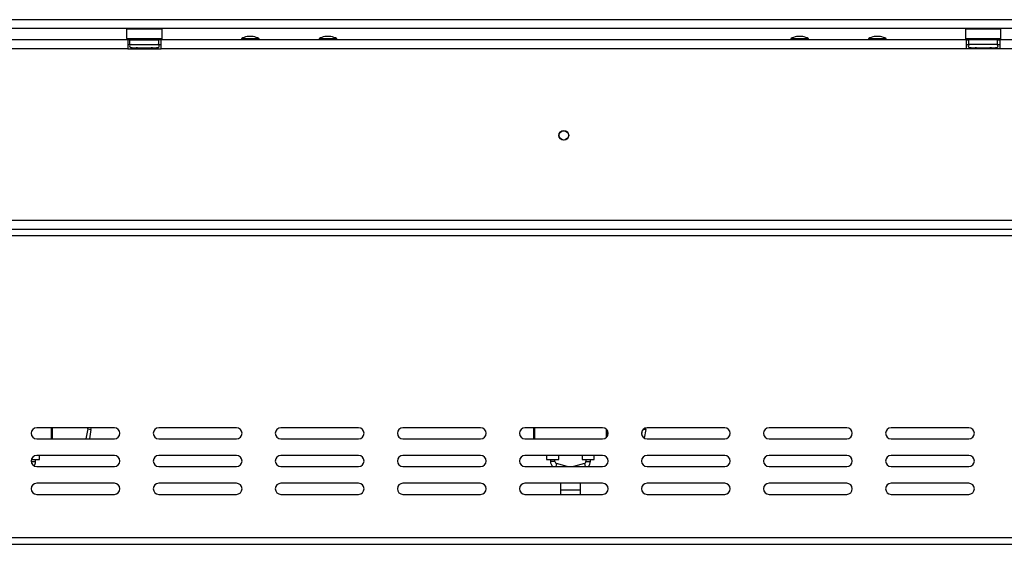
# Model space of a CAD drawing. Units: millimetres. Extents: x 102 to 4217, y 108 to 3211.
# Drawn here: x 1001 to 1445, y 1712 to 1948 of the extents above; entities that cross this region are included whole.
import ezdxf

# ---------------------------------------------------------------- set-up
doc = ezdxf.new("R2010")
doc.units = ezdxf.units.MM
doc.header["$LTSCALE"] = 16

msp = doc.modelspace()

# ---------------------------------------------------------------- linework, layer by layer
at = {"color": 7, "linetype": 'Continuous', "lineweight": 25}
for p, q in [((1781.023, 1948.204), (608.663, 1948.204)), ((1781.023, 1944.204), (608.663, 1944.204)), ((1049.363, 1944.204), (1049.163, 1944.004)), ((1049.163, 1944.004), (1049.163, 1939.804)), ((1065.163, 1944.004), (1049.163, 1944.004)), ((1065.163, 1944.004), (1064.963, 1944.204)), ((1065.163, 1939.804), (1065.163, 1944.004)), ((1427.363, 1944.204), (1427.163, 1944.004)), ((1427.163, 1944.004), (1427.163, 1939.804)), ((1443.163, 1944.004), (1427.163, 1944.004)), ((1443.163, 1944.004), (1442.963, 1944.204)), ((1443.163, 1939.804), (1443.163, 1944.004)), ((1049.663, 1939.104), (704.663, 1939.104)), ((1049.163, 1939.804), (1049.363, 1939.604)), ((1049.163, 1939.804), (1065.163, 1939.804)), ((1064.963, 1939.604), (1049.363, 1939.604)), ((1049.663, 1939.104), (1049.663, 1935.104)), ((1050.663, 1939.104), (1049.663, 1939.104)), ((1050.663, 1937.104), (1050.663, 1939.104)), ((1050.663, 1939.104), (1063.663, 1939.104)), ((1051.389, 1939.604), (1051.389, 1939.104)), ((1054.276, 1939.604), (1054.276, 1939.104)), ((1060.05, 1939.604), (1060.05, 1939.104)), ((1062.936, 1939.604), (1062.936, 1939.104)), ((1063.663, 1937.104), (1063.663, 1939.104)), ((1064.663, 1939.104), (1063.663, 1939.104)), ((1064.663, 1935.104), (1064.663, 1939.104)), ((1427.663, 1939.104), (1064.663, 1939.104)), ((1064.963, 1939.604), (1065.163, 1939.804)), ((1100.888, 1939.654), (1100.888, 1939.104)), ((1108.838, 1939.654), (1100.888, 1939.654)), ((1106.263, 1940.704), (1103.463, 1940.704)), ((1108.838, 1939.104), (1108.838, 1939.654)), ((1135.888, 1939.654), (1135.888, 1939.104)), ((1143.838, 1939.654), (1135.888, 1939.654)), ((1141.263, 1940.704), (1138.463, 1940.704)), ((1143.838, 1939.104), (1143.838, 1939.654)), ((1348.488, 1939.654), (1348.488, 1939.104)), ((1356.438, 1939.654), (1348.488, 1939.654)), ((1353.863, 1940.704), (1351.063, 1940.704)), ((1356.438, 1939.104), (1356.438, 1939.654)), ((1383.488, 1939.654), (1383.488, 1939.104)), ((1391.438, 1939.654), (1383.488, 1939.654)), ((1388.863, 1940.704), (1386.063, 1940.704)), ((1391.438, 1939.104), (1391.438, 1939.654)), ((1427.163, 1939.804), (1427.363, 1939.604)), ((1427.163, 1939.804), (1443.163, 1939.804)), ((1442.963, 1939.604), (1427.363, 1939.604)), ((1427.663, 1935.104), (1427.663, 1939.104)), ((1427.663, 1939.104), (1428.663, 1939.104)), ((1428.663, 1937.104), (1428.663, 1939.104)), ((1441.663, 1939.104), (1428.663, 1939.104)), ((1429.389, 1939.604), (1429.389, 1939.104)), ((1432.276, 1939.604), (1432.276, 1939.104)), ((1438.05, 1939.604), (1438.05, 1939.104)), ((1440.936, 1939.604), (1440.936, 1939.104)), ((1441.663, 1937.104), (1441.663, 1939.104)), ((1441.663, 1939.104), (1442.663, 1939.104)), ((1442.663, 1939.104), (1442.663, 1935.104)), ((1787.663, 1939.104), (1442.663, 1939.104)), ((1442.963, 1939.604), (1443.163, 1939.804)), ((1049.663, 1935.104), (704.663, 1935.104)), ((1049.663, 1937.104), (1050.663, 1937.104)), ((1049.663, 1935.104), (1064.663, 1935.104)), ((1050.663, 1937.104), (1063.663, 1937.104)), ((1050.988, 1935.625), (1051.216, 1935.604)), ((1051.216, 1935.604), (1053.496, 1935.604)), ((1053.496, 1935.604), (1054.075, 1935.625)), ((1054.075, 1935.625), (1054.883, 1935.604)), ((1054.883, 1935.604), (1059.443, 1935.604)), ((1059.443, 1935.604), (1060.25, 1935.625)), ((1060.25, 1935.625), (1060.829, 1935.604)), ((1060.829, 1935.604), (1063.109, 1935.604)), ((1063.109, 1935.604), (1063.338, 1935.625)), ((1063.663, 1937.104), (1064.663, 1937.104)), ((1427.663, 1935.104), (1064.663, 1935.104)), ((1427.663, 1937.104), (1428.663, 1937.104)), ((1442.663, 1935.104), (1427.663, 1935.104)), ((1441.663, 1937.104), (1428.663, 1937.104)), ((1428.988, 1935.625), (1429.216, 1935.604)), ((1429.216, 1935.604), (1431.496, 1935.604)), ((1431.496, 1935.604), (1432.075, 1935.625)), ((1432.075, 1935.625), (1432.883, 1935.604)), ((1432.883, 1935.604), (1437.443, 1935.604)), ((1437.443, 1935.604), (1438.25, 1935.625)), ((1438.25, 1935.625), (1438.829, 1935.604)), ((1438.829, 1935.604), (1441.109, 1935.604)), ((1441.109, 1935.604), (1441.338, 1935.625)), ((1441.663, 1937.104), (1442.663, 1937.104)), ((1787.663, 1935.104), (1442.663, 1935.104)), ((1245.522, 1898.104), (1246.803, 1898.104)), ((631.163, 1857.904), (1861.163, 1857.904)), ((1863.163, 1850.904), (629.163, 1850.904)), ((631.163, 1853.904), (1861.163, 1853.904)), ((1043.663, 1764.404), (1008.663, 1764.404)), ((1015.663, 1764.404), (1015.663, 1759.404)), ((1031.64, 1763.844), (1030.857, 1759.404)), ((1031.64, 1763.844), (1033.117, 1763.583)), ((1033.117, 1763.583), (1032.38, 1759.404)), ((1098.663, 1764.404), (1063.663, 1764.404)), ((1153.663, 1764.404), (1118.663, 1764.404)), ((1208.663, 1764.404), (1173.663, 1764.404)), ((1263.663, 1764.404), (1228.663, 1764.404)), ((1232.663, 1759.404), (1232.663, 1764.404)), ((1232.963, 1764.404), (1232.963, 1759.404)), ((1265.663, 1763.404), (1265.663, 1760.404)), ((1281.527, 1763.204), (1281.211, 1761.413)), ((1283.117, 1763.583), (1282.437, 1759.725)), ((1318.663, 1764.404), (1283.663, 1764.404)), ((1373.663, 1764.404), (1338.663, 1764.404)), ((1428.663, 1764.404), (1393.663, 1764.404)), ((1008.663, 1759.404), (1043.663, 1759.404)), ((1063.663, 1759.404), (1098.663, 1759.404)), ((1118.663, 1759.404), (1153.663, 1759.404)), ((1173.663, 1759.404), (1208.663, 1759.404)), ((1228.663, 1759.404), (1263.663, 1759.404)), ((1283.663, 1759.404), (1318.663, 1759.404)), ((1338.663, 1759.404), (1373.663, 1759.404)), ((1393.663, 1759.404), (1428.663, 1759.404)), ((1006.263, 1750.104), (1009.913, 1750.104)), ((1008.163, 1749.212), (1008.163, 1750.104)), ((1043.663, 1751.904), (1008.663, 1751.904)), ((1009.913, 1750.104), (1009.913, 1751.904)), ((1098.663, 1751.904), (1063.663, 1751.904)), ((1153.663, 1751.904), (1118.663, 1751.904)), ((1208.663, 1751.904), (1173.663, 1751.904)), ((1263.663, 1751.904), (1228.663, 1751.904)), ((1238.413, 1751.904), (1238.413, 1750.104)), ((1238.413, 1750.104), (1241.163, 1750.104)), ((1240.163, 1750.104), (1240.163, 1749.212)), ((1241.163, 1750.104), (1243.913, 1750.104)), ((1242.163, 1749.212), (1242.163, 1750.104)), ((1247.752, 1746.904), (1242.896, 1748.248)), ((1243.913, 1750.104), (1243.913, 1751.904)), ((1255.429, 1748.248), (1250.574, 1746.904)), ((1254.413, 1751.904), (1254.413, 1750.104)), ((1254.413, 1750.104), (1257.163, 1750.104)), ((1256.163, 1750.104), (1256.163, 1749.212)), ((1257.163, 1750.104), (1259.913, 1750.104)), ((1258.163, 1749.212), (1258.163, 1750.104)), ((1259.913, 1750.104), (1259.913, 1751.904)), ((1318.663, 1751.904), (1283.663, 1751.904)), ((1373.663, 1751.904), (1338.663, 1751.904)), ((1428.663, 1751.904), (1393.663, 1751.904)), ((1008.663, 1746.904), (1043.663, 1746.904)), ((1063.663, 1746.904), (1098.663, 1746.904)), ((1118.663, 1746.904), (1153.663, 1746.904)), ((1173.663, 1746.904), (1208.663, 1746.904)), ((1228.663, 1746.904), (1263.663, 1746.904)), ((1283.663, 1746.904), (1318.663, 1746.904)), ((1338.663, 1746.904), (1373.663, 1746.904)), ((1393.663, 1746.904), (1428.663, 1746.904)), ((1043.663, 1739.404), (1008.663, 1739.404)), ((1098.663, 1739.404), (1063.663, 1739.404)), ((1153.663, 1739.404), (1118.663, 1739.404)), ((1208.663, 1739.404), (1173.663, 1739.404)), ((1263.663, 1739.404), (1228.663, 1739.404)), ((1244.663, 1739.404), (1244.663, 1736.455)), ((1253.663, 1736.455), (1253.663, 1739.404)), ((1318.663, 1739.404), (1283.663, 1739.404)), ((1373.663, 1739.404), (1338.663, 1739.404)), ((1428.663, 1739.404), (1393.663, 1739.404)), ((1244.663, 1736.455), (1244.663, 1734.404)), ((1253.663, 1734.404), (1253.663, 1736.455)), ((1008.663, 1734.404), (1043.663, 1734.404)), ((1063.663, 1734.404), (1098.663, 1734.404)), ((1118.663, 1734.404), (1153.663, 1734.404)), ((1173.663, 1734.404), (1208.663, 1734.404)), ((1228.663, 1734.404), (1263.663, 1734.404)), ((1283.663, 1734.404), (1318.663, 1734.404)), ((1338.663, 1734.404), (1373.663, 1734.404)), ((1393.663, 1734.404), (1428.663, 1734.404)), ((629.163, 1714.904), (1863.163, 1714.904)), ((629.163, 1711.904), (1863.163, 1711.904))]:
    msp.add_line(p, q, dxfattribs=at)
at = {"color": 8, "linetype": 'Continuous', "lineweight": 25}
for p, q in [((1054.883, 1935.104), (1054.883, 1935.604)), ((1059.443, 1935.104), (1059.443, 1935.604)), ((1432.883, 1935.104), (1432.883, 1935.604)), ((1437.443, 1935.104), (1437.443, 1935.604)), ((1015.363, 1759.404), (1015.363, 1764.404)), ((1265.363, 1760.071), (1265.363, 1763.737)), ((1282.009, 1763.779), (1283.117, 1763.583)), ((1006.17, 1749.212), (1008.163, 1749.212)), ((1242.163, 1749.212), (1240.163, 1749.212)), ((1242.896, 1748.248), (1242.524, 1746.904)), ((1255.429, 1748.248), (1255.801, 1746.904)), ((1256.163, 1749.212), (1258.163, 1749.212)), ((1244.663, 1736.455), (1253.663, 1736.455))]:
    msp.add_line(p, q, dxfattribs=at)
at = {"color": 7, "linetype": 'Continuous', "lineweight": 25, "flags": 128}
for points in [[(1031.64, 1763.844), (1031.661, 1764.17), (1031.632, 1764.404)], [(1033.117, 1763.583), (1033.16, 1764.235), (1033.148, 1764.404)], [(1283.117, 1763.583), (1283.16, 1764.235), (1283.153, 1764.352)]]:
    msp.add_lwpolyline(points, dxfattribs=at)
at = {"color": 7, "linetype": 'Continuous', "lineweight": 25}
for radius in [2.2, 2.1]:
    msp.add_circle((1246.163, 1896.104), radius, dxfattribs=at)
for centre, radius, start, end in [((1106.463, 1929.664), 11.441, 105.20354, 119.16448), ((1103.262, 1929.664), 11.441, 60.83552, 74.79646), ((1141.463, 1929.664), 11.441, 105.20354, 119.16448), ((1138.262, 1929.664), 11.441, 60.83552, 74.79646), ((1354.063, 1929.664), 11.441, 105.20354, 119.16448), ((1350.862, 1929.664), 11.441, 60.83552, 74.79646), ((1389.063, 1929.664), 11.441, 105.20354, 119.16448), ((1385.862, 1929.664), 11.441, 60.83552, 74.79646), ((1051.163, 1936.354), 0.75, 90, 256.48705), ((1063.163, 1936.354), 0.75, 283.50512, 90), ((1429.163, 1936.354), 0.75, 90, 256.48705), ((1441.163, 1936.354), 0.75, 283.50512, 90), ((1008.663, 1761.904), 2.5, 90, 270), ((1043.663, 1761.904), 2.5, 270, 90), ((1063.663, 1761.904), 2.5, 90, 270), ((1098.663, 1761.904), 2.5, 270, 90), ((1118.663, 1761.904), 2.5, 90, 270), ((1153.663, 1761.904), 2.5, 270, 90), ((1173.663, 1761.904), 2.5, 90, 270), ((1208.663, 1761.904), 2.5, 270, 90), ((1228.663, 1761.904), 2.5, 90, 270), ((1263.663, 1761.904), 2.5, 270, 90), ((1283.663, 1761.904), 2.5, 90, 270), ((1318.663, 1761.904), 2.5, 270, 90), ((1338.663, 1761.904), 2.5, 90, 270), ((1373.663, 1761.904), 2.5, 270, 90), ((1393.663, 1761.904), 2.5, 90, 270), ((1428.663, 1761.904), 2.5, 270, 90), ((1008.663, 1749.404), 2.5, 90, 270), ((1005.163, 1749.212), 3, 318.78838, 0), ((1043.663, 1749.404), 2.5, 270, 90), ((1063.663, 1749.404), 2.5, 90, 270), ((1098.663, 1749.404), 2.5, 270, 90), ((1118.663, 1749.404), 2.5, 90, 270), ((1153.663, 1749.404), 2.5, 270, 90), ((1173.663, 1749.404), 2.5, 90, 270), ((1208.663, 1749.404), 2.5, 270, 90), ((1228.663, 1749.404), 2.5, 90, 270), ((1243.163, 1749.212), 3, 180, 230.27924), ((1243.163, 1749.212), 1, 180, 254.53203), ((1255.163, 1749.212), 1, 285.46797, 0), ((1255.163, 1749.212), 3, 309.72076, 0), ((1263.663, 1749.404), 2.5, 270, 90), ((1283.663, 1749.404), 2.5, 90, 270), ((1318.663, 1749.404), 2.5, 270, 90), ((1338.663, 1749.404), 2.5, 90, 270), ((1373.663, 1749.404), 2.5, 270, 90), ((1393.663, 1749.404), 2.5, 90, 270), ((1428.663, 1749.404), 2.5, 270, 90), ((1008.663, 1736.904), 2.5, 90, 270), ((1043.663, 1736.904), 2.5, 270, 90), ((1063.663, 1736.904), 2.5, 90, 270), ((1098.663, 1736.904), 2.5, 270, 90), ((1118.663, 1736.904), 2.5, 90, 270), ((1153.663, 1736.904), 2.5, 270, 90), ((1173.663, 1736.904), 2.5, 90, 270), ((1208.663, 1736.904), 2.5, 270, 90), ((1228.663, 1736.904), 2.5, 90, 270), ((1263.663, 1736.904), 2.5, 270, 90), ((1283.663, 1736.904), 2.5, 90, 270), ((1318.663, 1736.904), 2.5, 270, 90), ((1338.663, 1736.904), 2.5, 90, 270), ((1373.663, 1736.904), 2.5, 270, 90), ((1393.663, 1736.904), 2.5, 90, 270), ((1428.663, 1736.904), 2.5, 270, 90)]:
    msp.add_arc(centre, radius, start, end, dxfattribs=at)
at = {"color": 8, "linetype": 'Continuous', "lineweight": 25}
for centre, start, end in [((1051.184, 1934.743), 24.76216, 87.85771), ((1053.464, 1934.743), 24.76216, 87.85771), ((1060.861, 1934.743), 92.14229, 155.23784), ((1063.141, 1934.743), 92.14229, 155.23784), ((1429.184, 1934.743), 24.76216, 87.85771), ((1431.464, 1934.743), 24.76216, 87.85771), ((1438.861, 1934.743), 92.14229, 155.23784), ((1441.141, 1934.743), 92.14229, 155.23784)]:
    msp.add_arc(centre, 0.861, start, end, dxfattribs=at)
at = {"color": 7, "linetype": 'Continuous', "lineweight": 25}
for points, knots in [([(1050.988, 1935.625), (1050.99, 1935.624), (1051.036, 1935.613), (1051.205, 1935.564), (1051.456, 1935.431), (1051.67, 1935.255), (1051.735, 1935.131), (1051.748, 1935.104)], [0, 0, 0, 0, 0.0064802, 0.1502797, 0.5566861, 0.9054902, 1, 1, 1, 1]), ([(1054.075, 1935.625), (1054.076, 1935.624), (1054.099, 1935.613), (1054.184, 1935.564), (1054.309, 1935.431), (1054.416, 1935.255), (1054.449, 1935.131), (1054.456, 1935.104)], [0, 0, 0, 0, 0.00648017, 0.15027973, 0.55668607, 0.9054902, 1, 1, 1, 1]), ([(1059.87, 1935.104), (1059.877, 1935.131), (1059.909, 1935.255), (1060.016, 1935.431), (1060.142, 1935.564), (1060.226, 1935.613), (1060.249, 1935.624), (1060.25, 1935.625)], [0, 0, 0, 0, 0.0945098, 0.4433139, 0.8497203, 0.9935198, 1, 1, 1, 1]), ([(1062.577, 1935.104), (1062.591, 1935.131), (1062.656, 1935.255), (1062.87, 1935.431), (1063.121, 1935.564), (1063.29, 1935.613), (1063.336, 1935.624), (1063.338, 1935.625)], [0, 0, 0, 0, 0.0945098, 0.4433139, 0.8497203, 0.9935198, 1, 1, 1, 1]), ([(1428.988, 1935.625), (1428.99, 1935.624), (1429.036, 1935.613), (1429.205, 1935.564), (1429.456, 1935.431), (1429.67, 1935.255), (1429.735, 1935.131), (1429.748, 1935.104)], [0, 0, 0, 0, 0.00648017, 0.15027973, 0.55668607, 0.9054902, 1, 1, 1, 1]), ([(1432.075, 1935.625), (1432.076, 1935.624), (1432.099, 1935.613), (1432.184, 1935.564), (1432.309, 1935.431), (1432.416, 1935.255), (1432.449, 1935.131), (1432.456, 1935.104)], [0, 0, 0, 0, 0.0064802, 0.1502797, 0.5566861, 0.9054902, 1, 1, 1, 1]), ([(1437.87, 1935.104), (1437.877, 1935.131), (1437.909, 1935.255), (1438.016, 1935.431), (1438.142, 1935.564), (1438.226, 1935.613), (1438.249, 1935.624), (1438.25, 1935.625)], [0, 0, 0, 0, 0.0945098, 0.4433139, 0.8497203, 0.9935198, 1, 1, 1, 1]), ([(1440.577, 1935.104), (1440.591, 1935.131), (1440.656, 1935.255), (1440.87, 1935.431), (1441.121, 1935.564), (1441.29, 1935.613), (1441.336, 1935.624), (1441.338, 1935.625)], [0, 0, 0, 0, 0.0945098, 0.44331393, 0.84972027, 0.99351983, 1, 1, 1, 1])]:
    msp.add_open_spline(points, degree=3, knots=knots, dxfattribs=at)

doc.saveas('drawing.dxf')
